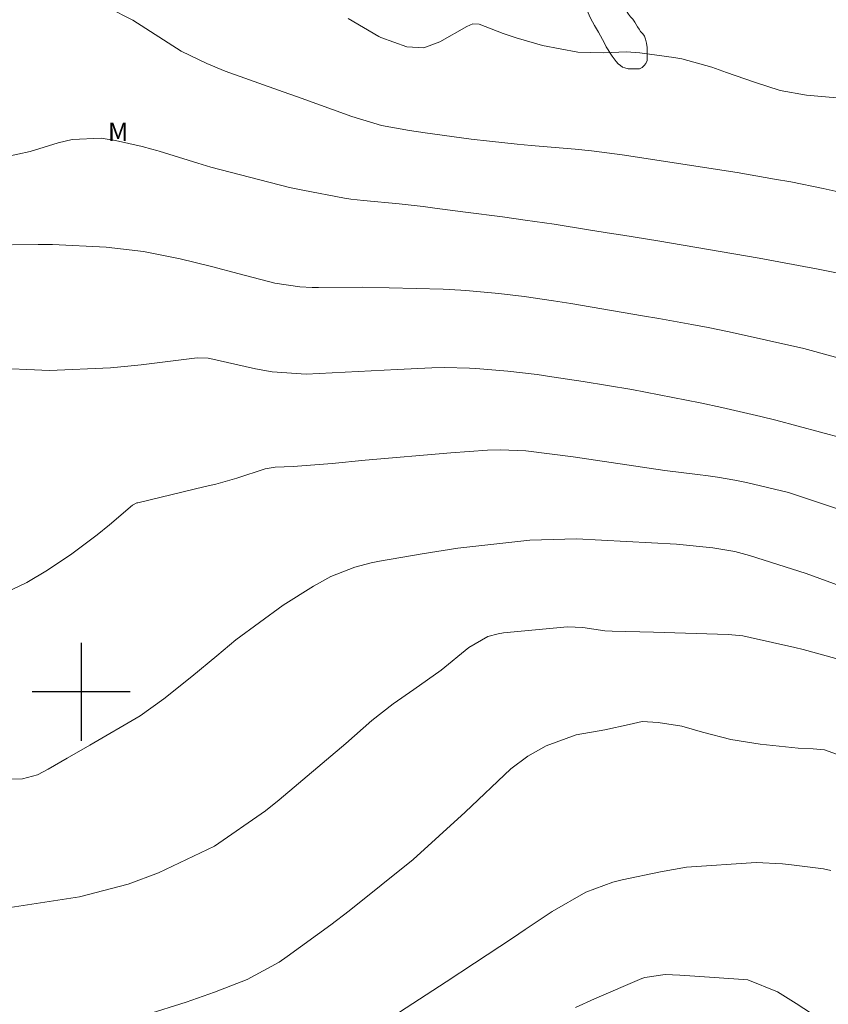
# Model space of a CAD drawing. Units: metres. Extents: x 293723 to 294238, y 1659388 to 1659953.
# Drawn here: x 293895 to 293961, y 1659474 to 1659555 of the extents above; entities that cross this region are included whole.
import ezdxf

# ---------------------------------------------------------------- set-up
doc = ezdxf.new("R2010")
doc.units = ezdxf.units.M
doc.header["$MEASUREMENT"] = 0
for name, color, linetype, lineweight, true_color in [('Curvas_Intermediarias', 7, 'Continuous', 9, 0x783c14), ('Curvas_Mestras', 7, 'Continuous', 20, 0x783c14), ('Topon_Vegetacao', 7, 'Continuous', 9, 0x00ff33), ('Vegetacao', 7, 'Orla8', 9, 0x00ff33)]:
    doc.layers.add(name, color=color, linetype=linetype, lineweight=lineweight, true_color=true_color)
doc.layers.add('Malha', color=7, linetype='Continuous')
doc.styles.add('Arial', font='arial.ttf', dxfattribs={"height": 1.5})
doc.styles.get("Standard").update_dxf_attribs({"font": 'arial.ttf'})
doc.linetypes.add('Orla8', pattern='A,6,-0.5,["V",Standard,S=1,R=0,X=-0.5,Y=-1],-0.5,6,-0.5,["V",Standard,S=1,R=0,X=-0.5,Y=-1],-0.5', length=14)

msp = doc.modelspace()

# ---------------------------------------------------------------- linework, layer by layer
at = {"layer": 'Curvas_Intermediarias', "flags": 128}
for points, elevation in [([(293962.624, 1659548.416), (293959.235, 1659548.71), (293957.082, 1659549.112), (293954.986, 1659549.775), (293952.695, 1659550.584), (293951.486, 1659551.006), (293949.032, 1659551.699), (293948.402, 1659551.803), (293945.605, 1659552.182), (293944.531, 1659552.27), (293942.678, 1659552.182), (293940.563, 1659552.218), (293937.68, 1659552.788), (293935.513, 1659553.397), (293934.448, 1659553.769), (293932.506, 1659554.506), (293931.972, 1659554.541), (293931.497, 1659554.339), (293929.296, 1659553.064), (293927.982, 1659552.598), (293926.589, 1659552.66), (293924.456, 1659553.427), (293924.316, 1659553.51), (293921.804, 1659554.976)], 74), ([(293962.637, 1659534.023), (293960.172, 1659534.509), (293955.367, 1659535.414), (293947.076, 1659536.823), (293944.24, 1659537.281), (293943.302, 1659537.433), (293941.428, 1659537.736), (293938.615, 1659538.187), (293936.244, 1659538.524), (293934.397, 1659538.775), (293931.383, 1659539.177), (293928.885, 1659539.501), (293927.918, 1659539.622), (293925.979, 1659539.838), (293923.067, 1659540.118), (293922.014, 1659540.235), (293921.492, 1659540.323), (293918.088, 1659540.968), (293917.003, 1659541.186), (293910.577, 1659542.85), (293909.518, 1659543.172), (293906.372, 1659544.15), (293906.177, 1659544.209), (293905.785, 1659544.321), (293904.994, 1659544.519), (293902.812, 1659545.009), (293901.638, 1659545.196), (293899.268, 1659545.113), (293898.116, 1659544.83), (293895.841, 1659544.13), (293893.82, 1659543.686)], 76), ([(293965.852, 1659526.16), (293959.014, 1659528.033), (293952.922, 1659529.404), (293951.195, 1659529.746), (293949.857, 1659530.004), (293947.175, 1659530.479), (293945.834, 1659530.714), (293939.995, 1659531.703), (293938.557, 1659531.931), (293936.173, 1659532.288), (293934.104, 1659532.533), (293931.709, 1659532.74), (293930.988, 1659532.796), (293929.546, 1659532.886), (293922.934, 1659533.043), (293919.376, 1659533.004), (293918.865, 1659533.007), (293917.843, 1659533.059), (293915.824, 1659533.367), (293914.046, 1659533.836), (293912.91, 1659534.14), (293910.633, 1659534.729), (293908.091, 1659535.359), (293905.094, 1659535.962), (293902.057, 1659536.308), (293897.675, 1659536.518), (293896.479, 1659536.518), (293892.247, 1659536.475)], 77), ([(293964.023, 1659520.225), (293956.71, 1659522.19), (293955.481, 1659522.479), (293952.317, 1659523.207), (293950.531, 1659523.603), (293944.966, 1659524.681), (293940.997, 1659525.338), (293938.439, 1659525.728), (293937.237, 1659525.898), (293934.826, 1659526.179), (293932.222, 1659526.403), (293931.709, 1659526.439), (293929.654, 1659526.485), (293928.627, 1659526.459), (293925.816, 1659526.312), (293918.361, 1659525.931), (293915.598, 1659526.127), (293914.236, 1659526.378), (293910.512, 1659527.211), (293910.383, 1659527.237), (293909.469, 1659527.284), (293904.907, 1659526.713), (293904.073, 1659526.617), (293902.402, 1659526.46), (293897.412, 1659526.249), (293892.469, 1659526.449)], 78), ([(293890.236, 1659506.406), (293895.574, 1659508.928), (293897.263, 1659509.931), (293899.251, 1659511.263), (293901.322, 1659512.815), (293902.323, 1659513.637), (293904.207, 1659515.245), (293904.56, 1659515.43), (293904.616, 1659515.445), (293910.14, 1659516.753), (293911.003, 1659516.969), (293912.714, 1659517.451), (293915.025, 1659518.196), (293915.847, 1659518.35), (293917.317, 1659518.411), (293920.492, 1659518.634), (293923.18, 1659518.904), (293930.192, 1659519.512), (293933.183, 1659519.723), (293934.224, 1659519.756), (293936.305, 1659519.688), (293940.183, 1659519.191), (293947.65, 1659518.081), (293950.538, 1659517.722), (293951.013, 1659517.66), (293951.962, 1659517.527), (293953.378, 1659517.287), (293954.314, 1659517.084), (293957.175, 1659516.407), (293957.742, 1659516.266), (293962.16, 1659514.808)], 79), ([(293893.116, 1659482.214), (293899.858, 1659483.252), (293903.833, 1659484.302), (293906.325, 1659485.214), (293910.885, 1659487.409), (293915.056, 1659490.273), (293916.172, 1659491.174), (293921.604, 1659495.772), (293923.738, 1659497.651), (293925.474, 1659499.018), (293927.159, 1659500.191), (293929.397, 1659501.758), (293931.645, 1659503.626), (293933.197, 1659504.507), (293934.049, 1659504.748), (293934.49, 1659504.815), (293939.719, 1659505.302), (293940.961, 1659505.253), (293942.758, 1659504.976), (293943.352, 1659504.945), (293946.728, 1659504.885), (293952.84, 1659504.694), (293954.037, 1659504.563), (293954.628, 1659504.448), (293958.275, 1659503.626), (293958.957, 1659503.464), (293961.624, 1659502.724)], 81), ([(293962.95, 1659494.434), (293960.703, 1659495.253), (293959.779, 1659495.349), (293958.529, 1659495.404), (293955.429, 1659495.738), (293953.054, 1659496.107), (293950.724, 1659496.697), (293949.038, 1659497.187), (293947.114, 1659497.507), (293945.815, 1659497.569), (293944.757, 1659497.334), (293942.748, 1659496.902), (293940.428, 1659496.475), (293937.966, 1659495.579), (293936.46, 1659494.754), (293935.078, 1659493.71), (293931.361, 1659490.172), (293927.106, 1659486.312), (293921.89, 1659482.111), (293920.379, 1659480.985), (293916.831, 1659478.386), (293916.167, 1659477.923), (293913.552, 1659476.519), (293910.894, 1659475.468), (293908.581, 1659474.665), (293905.281, 1659473.619)], 82), ([(293961.204, 1659485.406), (293960.612, 1659485.538), (293957.995, 1659485.868), (293957.276, 1659485.945), (293955.112, 1659486.057), (293949.413, 1659485.678), (293947.312, 1659485.307), (293944.177, 1659484.645), (293943.411, 1659484.455), (293941.196, 1659483.638), (293938.454, 1659482.069), (293936.256, 1659480.58), (293935.229, 1659479.89), (293933.162, 1659478.526), (293932.128, 1659477.847), (293929.804, 1659476.321), (293923.271, 1659472.071)], 83), ([(293960.876, 1659472.914), (293958.384, 1659474.537), (293956.862, 1659475.515), (293954.444, 1659476.476), (293954.072, 1659476.518), (293949.704, 1659476.816), (293948.869, 1659476.866), (293947.684, 1659476.915), (293946.015, 1659476.673), (293945.788, 1659476.587), (293941.909, 1659474.944), (293940.368, 1659474.224)], 84)]:
    msp.add_lwpolyline(points, dxfattribs=dict(at, elevation=elevation))
at = {"layer": 'Curvas_Mestras', "flags": 128}
for points, elevation in [([(293962.306, 1659540.727), (293960.577, 1659541.106), (293957.934, 1659541.633), (293956.607, 1659541.874), (293953.564, 1659542.402), (293944.17, 1659543.837), (293941.678, 1659544.167), (293940.349, 1659544.303), (293936.734, 1659544.613), (293935.603, 1659544.716), (293933.343, 1659544.951), (293931.839, 1659545.129), (293928.089, 1659545.645), (293926.8, 1659545.845), (293924.534, 1659546.255), (293922.101, 1659546.973), (293917.663, 1659548.596), (293916.501, 1659548.988), (293911.763, 1659550.685), (293910.263, 1659551.303), (293908.166, 1659552.324), (293904.226, 1659554.834), (293900.142, 1659556.946)], 75), ([(293962.53, 1659508.442), (293959.185, 1659509.666), (293954.561, 1659511.145), (293953.366, 1659511.457), (293951.586, 1659511.769), (293948.618, 1659512.052), (293940.439, 1659512.498), (293936.622, 1659512.391), (293930.762, 1659511.734), (293927.849, 1659511.274), (293924.372, 1659510.67), (293923.686, 1659510.531), (293922.338, 1659510.168), (293920.38, 1659509.414), (293918.973, 1659508.639), (293916.491, 1659507.069), (293912.627, 1659504.233), (293911.08, 1659502.947), (293909.029, 1659501.263), (293906.744, 1659499.433), (293904.825, 1659498.036), (293900.722, 1659495.636), (293898.868, 1659494.58), (293897.298, 1659493.68), (293896.444, 1659493.214), (293895.222, 1659492.889), (293893.012, 1659492.868)], 80)]:
    msp.add_lwpolyline(points, dxfattribs=dict(at, elevation=elevation))
at = {"layer": 'Malha', "flags": 128}
for points in [[(293900, 1659504), (293900, 1659496)], [(293904, 1659500), (293896, 1659500)]]:
    msp.add_lwpolyline(points, dxfattribs=at)
at = {"layer": 'Vegetacao', "flags": 128}
msp.add_lwpolyline([(293937.407, 1659558.81), (293937.569, 1659558.774), (293937.835, 1659558.721), (293938.1, 1659558.658), (293938.355, 1659558.584), (293938.599, 1659558.51), (293938.843, 1659558.425), (293939.087, 1659558.319), (293939.321, 1659558.192), (293939.555, 1659558.054), (293939.778, 1659557.905), (293939.99, 1659557.757), (293940.213, 1659557.566), (293940.436, 1659557.322), (293940.648, 1659557.025), (293940.755, 1659556.855), (293940.85, 1659556.675), (293940.946, 1659556.494), (293941.041, 1659556.293), (293941.137, 1659556.08), (293941.222, 1659555.868), (293941.318, 1659555.656), (293941.403, 1659555.454), (293941.573, 1659555.062), (293941.753, 1659554.712), (293941.913, 1659554.415), (293942.083, 1659554.149), (293942.242, 1659553.863), (293942.401, 1659553.566), (293942.561, 1659553.258), (293942.72, 1659552.961), (293942.879, 1659552.674), (293943.039, 1659552.409), (293943.187, 1659552.155), (293943.347, 1659551.911), (293943.517, 1659551.688), (293943.687, 1659551.476), (293943.857, 1659551.285), (293944.037, 1659551.136), (293944.207, 1659551.019), (293944.398, 1659550.945), (293944.674, 1659550.882), (293944.929, 1659550.861), (293945.173, 1659550.861), (293945.374, 1659550.861), (293945.576, 1659550.872), (293945.799, 1659550.978), (293945.979, 1659551.148), (293946.117, 1659551.318), (293946.202, 1659551.541), (293946.212, 1659551.763), (293946.212, 1659551.986), (293946.212, 1659552.273), (293946.201, 1659552.612), (293946.159, 1659552.963), (293946.084, 1659553.281), (293945.999, 1659553.525), (293945.851, 1659553.716), (293945.681, 1659553.907), (293945.564, 1659554.098), (293945.436, 1659554.3), (293945.32, 1659554.501), (293945.203, 1659554.682), (293945.033, 1659554.926), (293944.863, 1659555.127), (293944.693, 1659555.329), (293944.576, 1659555.498), (293944.459, 1659555.721), (293944.342, 1659555.976), (293944.236, 1659556.294), (293944.14, 1659556.645), (293944.066, 1659557.016), (293944.002, 1659557.345), (293943.97, 1659557.621), (293943.938, 1659557.876), (293943.938, 1659558.12), (293943.938, 1659558.374), (293943.938, 1659558.64), (293943.937, 1659558.894), (293943.937, 1659559.192), (293943.937, 1659559.436), (293944.001, 1659559.659), (293944.064, 1659559.85), (293944.16, 1659560.105), (293944.276, 1659560.359), (293944.404, 1659560.603), (293944.541, 1659560.805), (293944.732, 1659561.018), (293944.934, 1659561.134), (293945.136, 1659561.166), (293945.39, 1659561.188), (293945.613, 1659561.188), (293945.868, 1659561.188), (293946.155, 1659561.188), (293946.356, 1659561.188), (293946.568, 1659561.188), (293946.791, 1659561.188), (293947.014, 1659561.189), (293947.237, 1659561.189), (293947.449, 1659561.189), (293947.662, 1659561.189), (293947.874, 1659561.189), (293948.076, 1659561.189), (293948.277, 1659561.21), (293948.564, 1659561.253), (293948.829, 1659561.349), (293949.041, 1659561.54), (293949.2, 1659561.763), (293949.296, 1659561.965), (293949.359, 1659562.209), (293949.37, 1659562.463), (293949.37, 1659562.729), (293949.369, 1659562.973), (293949.369, 1659563.259), (293949.369, 1659563.567), (293949.369, 1659563.864), (293949.369, 1659564.151), (293949.369, 1659564.437), (293949.347, 1659564.65), (293949.294, 1659564.915), (293949.23, 1659565.117), (293949.103, 1659565.393), (293948.997, 1659565.562), (293948.806, 1659565.753), (293948.572, 1659565.912), (293948.402, 1659566.029), (293948.232, 1659566.188), (293948.062, 1659566.39), (293947.882, 1659566.623), (293947.712, 1659566.846), (293947.531, 1659567.047), (293947.351, 1659567.207), (293947.096, 1659567.366), (293946.873, 1659567.45), (293946.661, 1659567.567), (293946.48, 1659567.737), (293946.31, 1659567.896), (293946.109, 1659568.044), (293945.907, 1659568.076), (293945.748, 1659568.203), (293945.673, 1659568.437), (293945.609, 1659568.723), (293945.556, 1659568.967), (293945.471, 1659569.222), (293945.375, 1659569.434), (293945.333, 1659569.647), (293945.29, 1659569.859), (293945.152, 1659570.05), (293944.929, 1659570.092), (293944.717, 1659570.188), (293944.558, 1659570.336), (293944.388, 1659570.495), (293944.207, 1659570.676), (293944.037, 1659570.824), (293943.857, 1659570.962), (293943.687, 1659571.089), (293943.496, 1659571.216), (293943.284, 1659571.344), (293943.05, 1659571.492), (293942.795, 1659571.641), (293942.604, 1659571.747), (293942.413, 1659571.842), (293942.211, 1659571.948), (293941.999, 1659572.054), (293941.787, 1659572.16), (293941.564, 1659572.277), (293941.33, 1659572.393), (293941.097, 1659572.499), (293940.863, 1659572.595), (293940.63, 1659572.69), (293940.385, 1659572.775), (293940.141, 1659572.849), (293939.918, 1659572.923), (293939.706, 1659572.976), (293939.483, 1659573.029), (293939.271, 1659573.05), (293939.048, 1659573.061), (293938.814, 1659573.061), (293938.581, 1659573.061), (293938.337, 1659573.029), (293938.103, 1659572.975), (293937.881, 1659572.88), (293937.658, 1659572.763), (293937.456, 1659572.614), (293937.265, 1659572.466), (293937.085, 1659572.317), (293936.915, 1659572.158), (293936.756, 1659571.988), (293936.608, 1659571.818), (293936.47, 1659571.627), (293936.342, 1659571.436), (293936.215, 1659571.223), (293936.088, 1659571), (293935.961, 1659570.777), (293935.812, 1659570.554), (293935.653, 1659570.331), (293935.483, 1659570.108), (293935.292, 1659569.907), (293935.091, 1659569.726), (293934.879, 1659569.556), (293934.645, 1659569.408), (293934.412, 1659569.269), (293934.168, 1659569.153), (293933.913, 1659569.057), (293933.669, 1659568.983), (293933.446, 1659568.919), (293933.223, 1659568.876), (293932.99, 1659568.865), (293932.767, 1659568.865), (293932.544, 1659568.865), (293932.321, 1659568.865), (293932.098, 1659568.886), (293931.865, 1659568.929), (293931.631, 1659568.992), (293931.387, 1659569.056), (293931.143, 1659569.14), (293930.899, 1659569.236), (293930.644, 1659569.342), (293930.389, 1659569.469), (293930.134, 1659569.607), (293929.88, 1659569.734), (293929.636, 1659569.883), (293929.391, 1659570.031), (293929.168, 1659570.18), (293928.945, 1659570.349), (293928.733, 1659570.54), (293928.531, 1659570.752), (293928.351, 1659570.975), (293928.17, 1659571.198), (293928.011, 1659571.399), (293927.862, 1659571.612), (293927.735, 1659571.856), (293927.618, 1659572.132), (293927.522, 1659572.471), (293927.437, 1659572.821), (293927.363, 1659573.172), (293927.299, 1659573.501), (293927.245, 1659573.808), (293927.203, 1659574.095), (293927.171, 1659574.371), (293927.139, 1659574.625), (293927.107, 1659574.859), (293927.075, 1659575.061), (293927.054, 1659575.347), (293927.043, 1659575.549), (293927.043, 1659575.772), (293926.841, 1659575.793), (293926.608, 1659575.835), (293926.385, 1659575.867), (293926.162, 1659575.962), (293926.013, 1659576.1), (293925.864, 1659576.249), (293925.726, 1659576.397), (293925.599, 1659576.556), (293925.471, 1659576.726), (293925.344, 1659576.938), (293925.206, 1659577.193), (293925.078, 1659577.49), (293924.951, 1659577.84), (293924.876, 1659578.031), (293924.813, 1659578.254), (293924.738, 1659578.477), (293924.674, 1659578.7), (293924.6, 1659578.933), (293924.536, 1659579.156), (293924.472, 1659579.39), (293924.419, 1659579.602), (293924.302, 1659579.994), (293924.217, 1659580.292), (293924.143, 1659580.557), (293924.121, 1659580.822), (293924.121, 1659581.034), (293924.121, 1659581.257), (293924.121, 1659581.554), (293924.121, 1659581.788), (293924.142, 1659582), (293924.195, 1659582.255), (293924.269, 1659582.467), (293924.365, 1659582.733), (293924.492, 1659583.019), (293924.63, 1659583.306), (293924.778, 1659583.571), (293924.927, 1659583.794), (293925.096, 1659583.954), (293925.362, 1659584.113), (293925.553, 1659584.177), (293925.754, 1659584.283), (293925.945, 1659584.442), (293926.125, 1659584.612), (293926.295, 1659584.782), (293926.454, 1659584.931), (293926.666, 1659585.133), (293926.836, 1659585.334), (293926.932, 1659585.6), (293926.963, 1659585.812), (293926.974, 1659586.088), (293926.974, 1659586.396), (293926.973, 1659586.714), (293926.973, 1659587.011), (293926.963, 1659587.266), (293926.877, 1659587.521), (293926.697, 1659587.637), (293926.453, 1659587.722), (293926.262, 1659587.786), (293926.06, 1659587.849), (293925.837, 1659587.902), (293925.625, 1659587.945), (293925.402, 1659587.976), (293925.179, 1659587.997), (293924.956, 1659588.05), (293924.733, 1659588.125), (293924.5, 1659588.241), (293924.277, 1659588.4), (293924.064, 1659588.602), (293923.852, 1659588.856), (293923.661, 1659589.175), (293923.48, 1659589.514), (293923.331, 1659589.843), (293923.193, 1659590.119), (293923.045, 1659590.363), (293922.917, 1659590.586), (293922.853, 1659590.798), (293922.811, 1659591.01), (293922.789, 1659591.212), (293922.768, 1659591.499), (293922.757, 1659591.785), (293922.747, 1659592.029), (293922.746, 1659592.326), (293922.746, 1659592.666), (293922.746, 1659592.868), (293922.746, 1659593.069), (293922.746, 1659593.292), (293922.746, 1659593.526), (293922.746, 1659593.759), (293922.746, 1659593.993), (293922.745, 1659594.216), (293922.745, 1659594.438), (293922.745, 1659594.821), (293922.745, 1659595.128), (293922.745, 1659595.394), (293922.745, 1659595.617), (293922.745, 1659595.829), (293922.744, 1659596.062), (293922.744, 1659596.285), (293922.744, 1659596.498), (293922.755, 1659596.71), (293922.765, 1659596.943), (293922.776, 1659597.198), (293922.797, 1659597.506), (293922.807, 1659597.856), (293922.818, 1659598.058), (293922.828, 1659598.259), (293922.828, 1659598.482), (293922.839, 1659598.705), (293922.838, 1659598.928), (293922.849, 1659599.151), (293922.849, 1659599.363), (293922.849, 1659599.586), (293922.859, 1659599.947), (293922.859, 1659600.244), (293922.859, 1659600.456), (293922.859, 1659600.679), (293922.859, 1659600.892), (293922.859, 1659601.157), (293922.848, 1659601.422), (293922.805, 1659601.666), (293922.72, 1659601.9), (293922.603, 1659602.101), (293922.444, 1659602.303), (293922.253, 1659602.504), (293922.03, 1659602.695), (293921.775, 1659602.918), (293921.52, 1659603.183), (293921.382, 1659603.332), (293921.255, 1659603.491), (293921.127, 1659603.65), (293921, 1659603.809), (293920.734, 1659604.117), (293920.49, 1659604.414), (293920.246, 1659604.658), (293920.012, 1659604.859), (293919.779, 1659604.997), (293919.556, 1659605.103), (293919.333, 1659605.199), (293919.12, 1659605.273), (293918.908, 1659605.326), (293918.696, 1659605.368), (293918.484, 1659605.4), (293918.271, 1659605.41), (293918.059, 1659605.41), (293917.847, 1659605.4), (293917.55, 1659605.346), (293917.348, 1659605.272), (293917.157, 1659605.176), (293916.966, 1659605.081), (293916.786, 1659604.964), (293916.616, 1659604.836), (293916.457, 1659604.677), (293916.298, 1659604.475), (293916.17, 1659604.231), (293916.064, 1659603.955), (293915.98, 1659603.658), (293915.884, 1659603.35), (293915.778, 1659603.042), (293915.662, 1659602.724), (293915.524, 1659602.405), (293915.365, 1659602.087), (293915.206, 1659601.768), (293915.026, 1659601.45), (293914.845, 1659601.153), (293914.655, 1659600.877), (293914.453, 1659600.622), (293914.273, 1659600.388), (293914.103, 1659600.187), (293913.933, 1659600.017), (293913.742, 1659599.847), (293913.583, 1659599.709), (293913.488, 1659599.539), (293913.424, 1659599.326), (293913.392, 1659599.125), (293913.361, 1659598.881), (293913.318, 1659598.605), (293913.255, 1659598.276), (293913.16, 1659597.915), (293913.107, 1659597.713), (293913.054, 1659597.511), (293912.979, 1659597.299), (293912.905, 1659597.076), (293912.831, 1659596.864), (293912.746, 1659596.641), (293912.651, 1659596.429), (293912.555, 1659596.216), (293912.449, 1659596.036), (293912.227, 1659595.685), (293912.11, 1659595.516), (293911.855, 1659595.229), (293911.601, 1659594.974), (293911.336, 1659594.751), (293911.07, 1659594.549), (293910.816, 1659594.379), (293910.572, 1659594.241), (293910.328, 1659594.124), (293910.105, 1659594.06), (293909.818, 1659594.039), (293909.564, 1659594.081), (293909.372, 1659594.241), (293909.256, 1659594.421), (293909.16, 1659594.665), (293909.086, 1659594.951), (293909.011, 1659595.249), (293908.947, 1659595.525), (293908.894, 1659595.758), (293908.841, 1659596.034), (293908.809, 1659596.267), (293908.798, 1659596.501), (293908.798, 1659596.724), (293908.798, 1659596.957), (293908.798, 1659597.18), (293908.798, 1659597.488), (293908.798, 1659597.7), (293908.776, 1659597.934), (293908.606, 1659598.072), (293908.383, 1659598.178), (293908.192, 1659598.262), (293907.98, 1659598.347), (293907.746, 1659598.432), (293907.502, 1659598.527), (293907.247, 1659598.623), (293906.982, 1659598.729), (293906.727, 1659598.835), (293906.483, 1659598.951), (293906.26, 1659599.079), (293906.037, 1659599.227), (293905.825, 1659599.376), (293905.613, 1659599.524), (293905.379, 1659599.683), (293905.124, 1659599.832), (293904.859, 1659599.969), (293904.583, 1659600.107), (293904.296, 1659600.234), (293903.999, 1659600.33), (293903.712, 1659600.425), (293903.426, 1659600.521), (293903.15, 1659600.595), (293902.884, 1659600.648), (293902.63, 1659600.701), (293902.385, 1659600.732), (293902.141, 1659600.753), (293901.897, 1659600.764), (293901.653, 1659600.774), (293901.409, 1659600.774), (293901.175, 1659600.774), (293900.942, 1659600.774), (293900.698, 1659600.753), (293900.454, 1659600.721), (293900.199, 1659600.668), (293899.955, 1659600.604), (293899.7, 1659600.519), (293899.456, 1659600.434), (293899.212, 1659600.327), (293898.968, 1659600.2), (293898.745, 1659600.041), (293898.544, 1659599.871), (293898.374, 1659599.68), (293898.236, 1659599.467), (293898.13, 1659599.244), (293898.056, 1659599.032), (293898.024, 1659598.809), (293898.014, 1659598.597), (293898.046, 1659598.385), (293898.131, 1659598.172), (293898.248, 1659597.96), (293898.375, 1659597.758), (293898.524, 1659597.546), (293898.662, 1659597.334), (293898.789, 1659597.101), (293898.917, 1659596.867), (293899.034, 1659596.623), (293899.129, 1659596.369), (293899.225, 1659596.103), (293899.299, 1659595.817), (293899.363, 1659595.52), (293899.417, 1659595.212), (293899.449, 1659594.893), (293899.481, 1659594.575), (293899.491, 1659594.246), (293899.492, 1659593.906), (293899.502, 1659593.567), (293899.502, 1659593.238), (293899.503, 1659592.909), (293899.503, 1659592.58), (293899.503, 1659592.272), (293899.503, 1659591.964), (293899.503, 1659591.656), (293899.503, 1659591.349), (293899.504, 1659591.041), (293899.504, 1659590.765), (293899.504, 1659590.521), (293899.504, 1659590.213), (293899.515, 1659590.011), (293899.515, 1659589.767), (293899.536, 1659589.459), (293899.558, 1659589.109), (293899.579, 1659588.727), (293899.622, 1659588.345), (293899.686, 1659587.974), (293899.749, 1659587.645), (293899.835, 1659587.337), (293899.941, 1659587.04), (293900.068, 1659586.764), (293900.217, 1659586.52), (293900.387, 1659586.297), (293900.578, 1659586.085), (293900.759, 1659585.883), (293900.95, 1659585.671), (293901.141, 1659585.448), (293901.322, 1659585.204), (293901.502, 1659584.96), (293901.672, 1659584.695), (293901.895, 1659584.292), (293902.012, 1659584.005), (293902.118, 1659583.676), (293902.182, 1659583.326), (293902.235, 1659582.955), (293902.257, 1659582.753), (293902.268, 1659582.541), (293902.289, 1659582.329), (293902.289, 1659582.106), (293902.3, 1659581.872), (293902.3, 1659581.639), (293902.3, 1659581.395), (293902.3, 1659581.151), (293902.3, 1659580.896), (293902.3, 1659580.641), (293902.3, 1659580.376), (293902.301, 1659580.11), (293902.301, 1659579.845), (293902.301, 1659579.58), (293902.301, 1659579.314), (293902.301, 1659579.049), (293902.301, 1659578.784), (293902.301, 1659578.529), (293902.302, 1659578.264), (293902.302, 1659578.009), (293902.302, 1659577.754), (293902.302, 1659577.521), (293902.302, 1659577.287), (293902.313, 1659577.075), (293902.355, 1659576.661), (293902.387, 1659576.459), (293902.472, 1659576.12), (293902.579, 1659575.823), (293902.717, 1659575.557), (293902.876, 1659575.313), (293903.046, 1659575.101), (293903.237, 1659574.921), (293903.439, 1659574.772), (293903.651, 1659574.645), (293903.874, 1659574.539), (293904.097, 1659574.465), (293904.437, 1659574.38), (293904.66, 1659574.359), (293904.893, 1659574.349), (293905.127, 1659574.349), (293905.36, 1659574.349), (293905.604, 1659574.349), (293905.848, 1659574.36), (293906.082, 1659574.37), (293906.305, 1659574.392), (293906.528, 1659574.434), (293906.729, 1659574.477), (293906.942, 1659574.52), (293907.239, 1659574.594), (293907.451, 1659574.647), (293907.663, 1659574.711), (293907.897, 1659574.775), (293908.151, 1659574.849), (293908.406, 1659574.934), (293908.671, 1659575.03), (293908.926, 1659575.126), (293909.17, 1659575.242), (293909.393, 1659575.37), (293909.605, 1659575.497), (293909.785, 1659575.646), (293909.998, 1659575.827), (293910.21, 1659575.933)], dxfattribs=at)

# ---------------------------------------------------------------- texts
at = {"layer": 'Topon_Vegetacao', "style": 'Arial'}
msp.add_text('M', height=1.5, rotation=0.02967, dxfattribs=at).set_placement((293902.19, 1659544.986))

doc.saveas('drawing.dxf')
